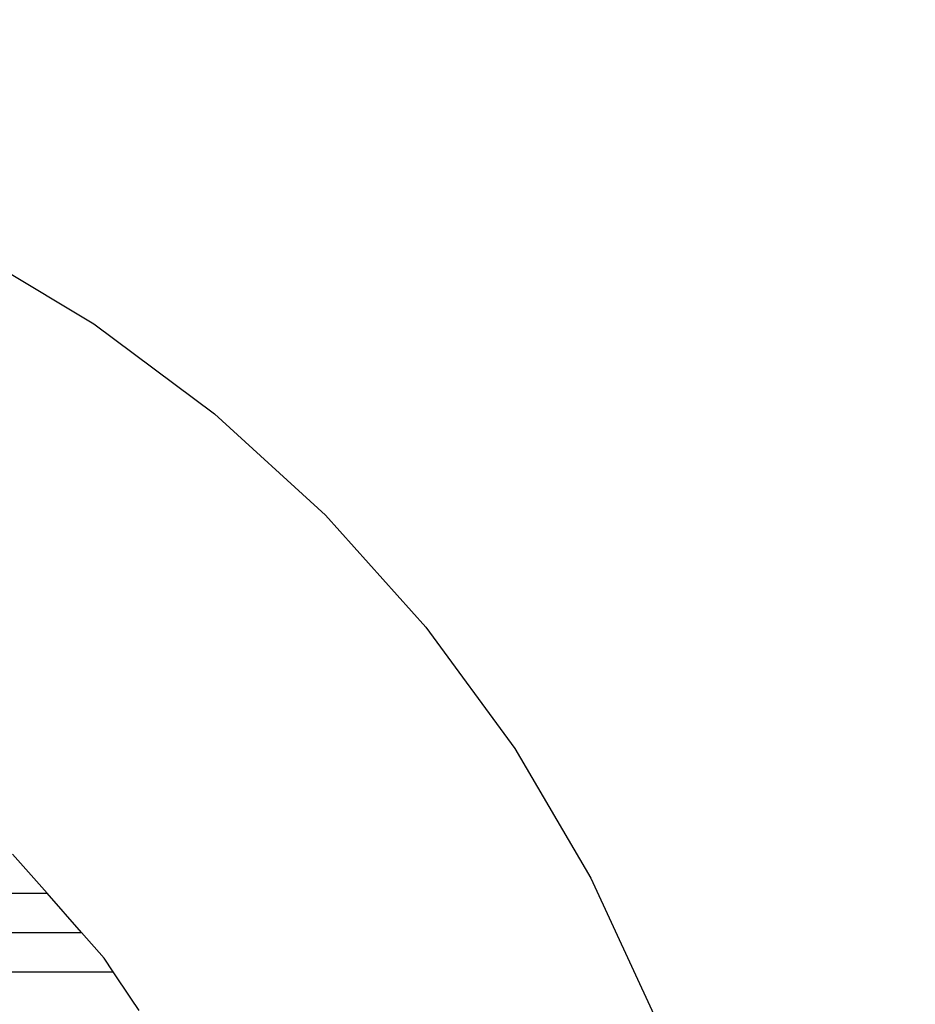
# Model space of a CAD drawing. Units: millimetres. Extents: x 12093 to 23238, y -13422 to -2164.
# Drawn here: x 18065 to 18634, y -4488 to -3862 of the extents above; entities that cross this region are included whole.
import ezdxf

# ---------------------------------------------------------------- set-up
doc = ezdxf.new("R2010")
doc.units = ezdxf.units.MM
doc.linetypes.add('GCAD_ISO03W100', pattern=[30, 12, -18])

msp = doc.modelspace()

# ---------------------------------------------------------------- linework, layer by layer
for p, q in [((18029.66, -4006.11), (18111.72, -4055.38)), ((18111.72, -4055.38), (18188.47, -4112.57)), ((18188.47, -4112.57), (18259.15, -4177.11)), ((18259.15, -4177.11), (18323.05, -4248.36)), ((18323.05, -4248.36), (18379.55, -4325.61)), ((18379.55, -4325.61), (18428.09, -4408.11)), ((18082.08, -4417.84), (18060.14, -4392.84)), ((18428.09, -4408.11), (18468.17, -4495.02)), ((18042.34, -4417.84), (18082.08, -4417.84)), ((18104.01, -4442.84), (18082.08, -4417.84)), ((18042.34, -4442.84), (18104.01, -4442.84)), ((18118.39, -4459.23), (18104.01, -4442.84)), ((18124.15, -4467.84), (18118.39, -4459.23)), ((18042.34, -4467.84), (18124.15, -4467.84)), ((18135.35, -4484.59), (18124.15, -4467.84)), ((18140.57, -4492.4), (18135.35, -4484.59))]:
    msp.add_line(p, q)
at = {"linetype": 'GCAD_ISO03W100', "lineweight": 5, "ltscale": 10}
msp.add_arc((17473.01, -4963.6), 2800.3, 0.63391, 88.38384, dxfattribs=at)

doc.saveas('drawing.dxf')
